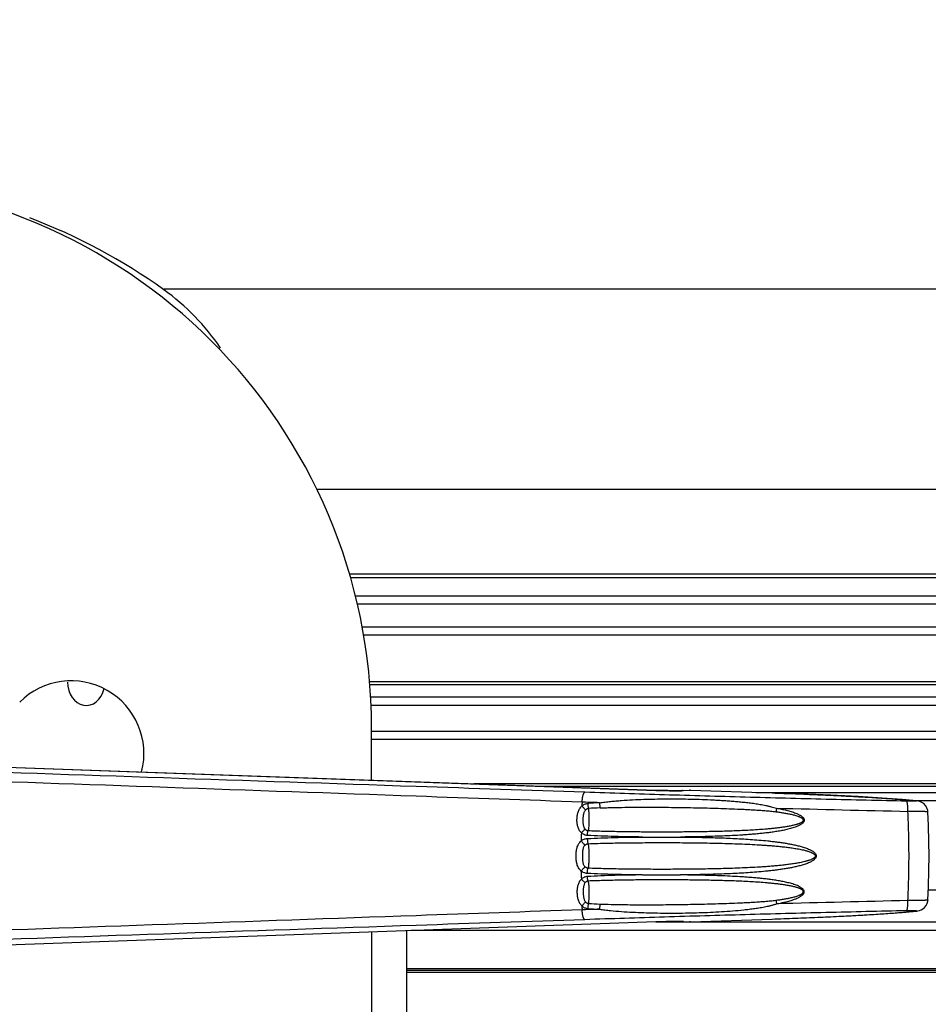
# Model space of a CAD drawing. Units: inches. Extents: x -434 to 9060, y -3512 to 1164.
# Drawn here: x 2556 to 2634, y 239 to 324 of the extents above; entities that cross this region are included whole.
import ezdxf

# ---------------------------------------------------------------- set-up
doc = ezdxf.new("R2010")
doc.units = ezdxf.units.IN
doc.header["$LTSCALE"] = 0.6431102362
doc.header["$MEASUREMENT"] = 0
doc.header["$PDMODE"] = 3
doc.header["$PDSIZE"] = 0.3125
doc.layers.get('0').update_dxf_attribs({"linetype": 'CONTINUOUS'})
doc.layers.get('Defpoints').update_dxf_attribs({"linetype": 'CONTINUOUS'})
doc.layers.add('02___PRT_ALL_AXES', color=7, linetype='CONTINUOUS')
doc.styles.get("Standard").update_dxf_attribs({"font": 'txt', "width": 0.8})
doc.dimstyles.get("Standard").update_dxf_attribs({"dimtxt": 0.1, "dimasz": 0.08, "dimexe": 0.18, "dimexo": 0.0625, "dimgap": 0.09, "dimtad": 1, "dimdsep": 46, "dimtxsty": 'Standard', "dimblk": 'CLOSED', "dimblk1": 'CLOSED', "dimblk2": 'CLOSED', "dimcen": 0.09, "dimadec": 0, "dimazin": 0, "dimtol": 1, "dimtp": 0.01, "dimtm": 0.01, "dimtfac": 1, "dimtofl": 0, "dimtmove": 0, "dimatfit": 3, "dimldrblk": 'CLOSED', "dimfxl": 1, "dimtolj": 1, "dimarcsym": 0})

# ---------------------------------------------------------------- blocks, each defined once
blk = doc.blocks.new('_CLOSED')
at = {"color": 0, "linetype": 'ByBlock'}
for p, q in [((0, 0), (-1, 0.1875)), ((-1, 0.1875), (-1, -0.1875)), ((-1, -0.1875), (0, 0)), ((-1, 0), (0, 0))]:
    blk.add_line(p, q, dxfattribs=at)
blk = doc.blocks.new('*D9')
at = {"color": 0, "lineweight": -2, "transparency": 16777216}
for p, q in [((1918.1518958028, 251.1093745669027), (1918.1518958028, 594.317722403582)), ((2985.9142877966, 351.6048175052779), (2985.9142877966, 594.317722403582)), ((1933.1518958028, 594.107249962682), (2419.5430917997, 594.107249962682)), ((2970.9142877966, 594.107249962682), (2484.5230917997, 594.107249962682))]:
    blk.add_line(p, q, dxfattribs=at)
at = {"layer": 'Defpoints', "color": 0, "transparency": 16777216}
for p in [(2985.9142877966, 594.107249962682), (2985.9142877966, 351.5317367965779), (1918.1518958028, 251.0362938582027)]:
    blk.add_point(p, dxfattribs=at)
at = {"color": 0, "lineweight": -2, "transparency": 16777216, "xscale": 15, "yscale": 15, "zscale": 15, "rotation": 180}
blk.add_blockref('_CLOSED', (1918.1518958028, 594.107249962682), dxfattribs=at)
at = {"color": 0, "lineweight": -2, "transparency": 16777216, "xscale": 15, "yscale": 15, "zscale": 15}
blk.add_blockref('_CLOSED', (2985.9142877966, 594.107249962682), dxfattribs=at)
at = {"color": 0, "transparency": 16777216, "insert": (2452.0330917997, 594.107249962682), "char_height": 18, "attachment_point": 5}
blk.add_mtext('\\A1;1067.8', dxfattribs=at)

msp = doc.modelspace()

# ---------------------------------------------------------------- linework, layer by layer
at = {"color": 7, "linetype": 'Continuous'}
for p, q in [((2900.4142877966, 300.6904790814), (2568.0809544633, 300.6904790814)), ((2900.4142877966, 283.5083009222), (2581.2197173643, 283.5083009222)), ((2900.4142877966, 276.2242033095), (2584.024239179, 276.2242033095)), ((2584.1000962807, 275.9594218132), (2900.4142877966, 275.9594218132)), ((2584.5253618441, 274.3707829818), (2900.4142877966, 274.3707829818)), ((2584.6921035803, 273.6825075976), (2900.4142877966, 273.6825075976)), ((2900.4142877966, 271.6875638446), (2585.1107899931, 271.6875638446)), ((2900.4142877966, 270.9962174857), (2585.2335097905, 270.9962174857)), ((2851.2721691572, 266.9886731727), (2585.7471213863, 266.9886731727)), ((2585.7650160828, 266.7621907144), (2850.8761148246, 266.7621907144)), ((2585.8372095169, 265.6926321746), (2847.7766204413, 265.6926321746)), ((2585.8734362116, 264.9921435201), (2847.7766204413, 264.9921435201)), ((2847.2469006749, 262.7260857876), (2585.9142877966, 262.7260857876)), ((2846.7996825685, 262.0226841717), (2585.9142877966, 262.0226841717)), ((2549.0981290853, 259.8640970873), (2610.3318154321, 257.6723000787)), ((2549.1033893249, 259.8632531701), (2610.3222053592, 257.6719884291)), ((2845.2285089459, 258.230801468), (2594.728591792, 258.230801468)), ((2600.1398299187, 258.0371117484), (2845.1730597222, 258.0371117484)), ((2610.3318054851, 257.672300434), (2610.3222053674, 257.6719884288)), ((2612.5624599879, 257.6469858225), (2612.4206191699, 257.6426922619)), ((2612.6183953654, 257.6497202378), (2612.5624599879, 257.6469858225)), ((2612.6172567749, 257.6496720797), (2613.2234024056, 257.6852200961)), ((2612.6183942763, 257.6497380414), (2612.7019742578, 257.6504363434)), ((2612.7019742578, 257.6504363434), (2613.3047322774, 257.6857923993)), ((2613.312173765, 257.6861787609), (2613.2234024056, 257.6852200961)), ((2613.2234024056, 257.6852200961), (2613.3047322774, 257.6857923993)), ((2613.312173765, 257.6861787609), (2613.3047322774, 257.6857923993)), ((2613.3047322774, 257.6857923993), (2620.2991586269, 257.4490120812)), ((2613.312173765, 257.6861787609), (2620.3068309585, 257.4493912094)), ((2618.9114529841, 257.4966285415), (2845.0014963116, 257.4966285415)), ((2620.3068272163, 257.4493913359), (2620.2991586269, 257.4490120812)), ((2632.7169004619, 256.7626669951), (2631.4683938875, 256.8800405299)), ((2632.442437696, 256.7884695544), (2845.0014963116, 256.7884695544)), ((2632.7158079219, 256.7627848873), (2632.6344252791, 256.7676365696)), ((2633.6878377771, 255.805568311), (2633.6878376011, 255.8055715801)), ((2633.6878370323, 249.1246896741), (2844.915049535, 249.1246896741)), ((2631.4683931888, 247.192547134), (2632.7169007781, 247.3099207213)), ((2632.6344242336, 247.3049511263), (2632.7161495865, 247.3098407575)), ((2632.7161495865, 247.3098407575), (2632.731621491, 247.3115695563)), ((2632.731621491, 247.3115695563), (2632.8302468675, 247.3254166821)), ((2549.0971187936, 244.2084544669), (2610.3318154237, 246.4002876375)), ((2549.1033893249, 244.2093345464), (2610.3222053592, 246.4005992874)), ((2610.3222053592, 246.4005992874), (2610.3318143142, 246.4002875978)), ((2845.622417022, 246.3621557117), (2610.3318154237, 246.3621557117)), ((2612.5812478331, 246.4247827911), (2612.6181856883, 246.4228959806)), ((2612.6172567749, 246.4229156367), (2613.2234254296, 246.3873663619)), ((2612.7019742578, 246.4221513731), (2612.6181835888, 246.4228617776)), ((2612.7019742578, 246.4221513731), (2613.3047322774, 246.3867953171)), ((2613.3047322774, 246.3867953171), (2613.2234254296, 246.3873663619)), ((2613.2234254296, 246.3873663619), (2613.3121767676, 246.3864090422)), ((2613.3047322774, 246.3867953171), (2620.2991586269, 246.6235756353)), ((2613.3047322774, 246.3867953171), (2613.3121767676, 246.3864090422)), ((2613.3121767676, 246.3864090422), (2620.3068309585, 246.6231965071)), ((2620.2991586269, 246.6235756353), (2620.3068258972, 246.6231963361)), ((2845.9684954431, 245.6483776676), (2589.3252080256, 245.6483776676)), ((2847.9344945306, 242.3600354902), (2588.9142877966, 242.3600354902)), ((2588.9142877966, 242.2257718389), (2848.0457994589, 242.2257718389)), ((2588.9142877966, 242.0505064326), (2848.1910949523, 242.0505064326))]:
    msp.add_line(p, q, dxfattribs=at)
at = {"color": 3, "linetype": 'Continuous'}
for p, q in [((2585.9142877966, 258.5463004406), (2585.9142877966, 263.0362938582)), ((2585.9142877966, 245.5262872759), (2585.9142877966, 127.0362938582)), ((2588.9142877966, 245.6336691994), (2588.9142877966, 130.0362938582))]:
    msp.add_line(p, q, dxfattribs=at)
at = {"color": 7, "linetype": 'Continuous'}
for points in [[(2612.4206191699, 257.6426922619), (2612.2250303248, 257.6398539511), (2611.9810716698, 257.6391321633), (2611.6932586771, 257.6407771736), (2611.369201049, 257.6450768355), (2611.0188047535, 257.6520941294), (2610.6538933891, 257.6617547686), (2610.3318044875, 257.6722729387)], [(2631.4683938875, 256.8800405299), (2629.7439174044, 257.0069679849), (2627.6851173981, 257.1307977384), (2625.3446339617, 257.2489676321), (2622.7789353769, 257.3588984416), (2620.3068272043, 257.4493910058)], [(2633.6878396271, 255.8055459601), (2633.6693764963, 255.9509856912), (2633.5944361804, 256.1778099632), (2633.4737245282, 256.3731666946), (2633.3214779219, 256.5280760316), (2633.1544686799, 256.6389469238), (2632.9890419784, 256.7086440062), (2632.8475687864, 256.7440792833), (2632.73741341, 256.7603462835), (2632.7158079219, 256.7627848873)], [(2633.7854524593, 252.0363013065), (2633.7759975829, 253.2224857141), (2633.7381679789, 254.6759495481), (2633.6878394158, 255.8055374169)], [(2633.6878370323, 248.2670349568), (2633.7373556454, 249.3743086669), (2633.7756406024, 250.8277270026), (2633.7854514103, 252.0363013065)], [(2632.8302468675, 247.3254166821), (2632.9508218192, 247.3524104435), (2633.0987519442, 247.406304649), (2633.2520426046, 247.4925322599), (2633.3988883553, 247.6148802216), (2633.5250260556, 247.7705950703), (2633.6200287011, 247.9542537238), (2633.6761636766, 248.1587415861), (2633.6878412773, 248.2670347722)], [(2620.3068258771, 246.623196892), (2622.7797806478, 246.7137224909), (2625.345579438, 246.8236640506), (2627.6857550131, 246.9418249769), (2629.7441617548, 247.0656358352), (2631.4683931888, 247.192547134)], [(2610.3318145016, 246.4002824185), (2610.7567224047, 246.4137866502), (2611.1704898306, 246.4238391297), (2611.557376241, 246.4302874627), (2611.8998209212, 246.4332249181), (2612.1850977442, 246.4330326861), (2612.4066597747, 246.4301928376)], [(2612.4066597747, 246.4301928376), (2612.5606134149, 246.425676366), (2612.5812478331, 246.4247827911)]]:
    msp.add_lwpolyline(points, dxfattribs=at)
at = {"color": 3, "linetype": 'Continuous'}
for centre, radius, start, end in [((2538.9142877966, 263.0362938582), 47, 0, 180), ((2560.1274912322, 260.8230904226), 6.25, 345.4466857351, 134.9999999999)]:
    msp.add_arc(centre, radius, start, end, dxfattribs=at)
at = {"color": 7, "linetype": 'Continuous'}
for centre, radius, start, end in [((2538.9142877966, 260.0362938582), 50, 54.31466528730001, 69.31365440569998), ((2556.4142877966, 284.4032797203), 20, 34.1677273413, 54.31466528730001), ((2739.4059620661, 252.1319144177), 135.4905178697, 178.0849111321, 178.225236113), ((2608.6410611819, 199.4242846769), 57.2707034941, 93.1543886595, 94.168766912), ((2608.7003762623, 174.9922671833), 81.2309238925, 92.22752085139999, 92.93923123010002), ((2636.0668923871, 253.2923011072), 15.6413500046, 169.4936579968, 170.6404528027), ((2680.2318411039, 2456.1903904441), 2200.851607623, 268.4496728159, 268.7433818601), ((2743.2116593532, 252.0414380414), 139.2973490082, 179.1826673484, 179.4715458686), ((2743.2970209386, 252.0321522251), 139.3827162096, 180.5285425957, 180.8172441873), ((2739.5144094274, 251.9441665155), 135.5990213954, 181.7748200296, 181.9150327253), ((2608.7023297476, 329.1236448246), 81.2742913589, 267.0609595441999, 267.7722903760998), ((2636.1756504874, 250.7993340035), 15.7517580311, 189.3635721785, 190.5023285703), ((2680.2345763134, -1952.2170903716), 2200.9509329207, 91.2566326574, 91.55032843470003), ((2608.6447227191, 304.7055374777), 57.3280526803, 265.8317415825, 266.8451055255)]:
    msp.add_arc(centre, radius, start, end, dxfattribs=at)
for points, start_tangent, end_tangent in [([(2604.2290930533, 257.5047202951), (2589.7557620331, 257.9975870095), (2546.3475520882, 259.4776923459)], (-0.9994210531325226, 0.03402291221338372), (-0.9994180514941224, 0.0341109710751751)), ([(2603.991122445, 256.6597884198), (2589.7541787352, 257.1613413357), (2547.0551511228, 258.6675055474)], (-0.9993804265062899, 0.0351960667703945), (-0.999377245814351, 0.03528626572085122)), ([(2603.991122445, 256.6597884198), (2604.0056522325, 256.8276270154), (2604.0261245233, 256.986354671), (2604.0519070641, 257.1304236824), (2604.0821929821, 257.2556482169), (2604.0987553942, 257.3100140147), (2604.1161035621, 257.3583579967), (2604.1341100294, 257.4003308075), (2604.1526473396, 257.4355830915), (2604.1715808046, 257.4638017503), (2604.1907468095, 257.484818713), (2604.2099745079, 257.4985021659), (2604.2290930533, 257.5047202951)], (0.06652045069764588, 0.9977850618439736), (0.9918504893685666, 0.1274072475934347)), ([(2631.8569411487, 256.7394077269), (2624.9364789848, 256.8988141761), (2617.9884558159, 257.0804798663), (2611.0677495733, 257.2829791252), (2604.2290930533, 257.5047202951)], (-0.9997697460724146, 0.02145821144223491), (-0.9994210639806236, 0.03402259354955742)), ([(2610.3222053592, 257.6719884291), (2610.9187476916, 257.6539017346), (2611.5093707402, 257.6422767891), (2612.0408841942, 257.6381528273), (2612.269047719, 257.6390472574), (2612.4651266785, 257.6419088759)], (0.9993650417608667, -0.03563023023081766), (0.9997689582005377, 0.02149488819723796)), ([(2612.4651266785, 257.6419088759), (2612.5964224266, 257.6456026479), (2612.7019742578, 257.6504363434)], (0.9997689582040076, 0.02149488803584644), (0.9983040520854517, 0.05821528656433381)), ([(2620.2991586269, 257.4490120812), (2622.3032558935, 257.3767201809), (2624.2258876472, 257.2983585348), (2626.0386281663, 257.2150798173), (2627.7163912942, 257.1280470692), (2629.2350975444, 257.0385048325), (2630.5731523145, 256.9477357278), (2631.1684771437, 256.9022860169), (2631.71179039, 256.8570009276), (2632.2010799039, 256.8120553255), (2632.6344252791, 256.7676365703)], (0.9994274153296833, -0.03383550631258322), (0.9941180463669942, -0.1083019385212982)), ([(2603.928483219, 254.0284676491), (2603.7406322041, 254.2740351162), (2603.6243083362, 254.5625078636), (2603.5893931854, 254.7146781684), (2603.5673100565, 254.8694342708), (2603.5560698059, 255.0255366506), (2603.554412007, 255.1820681917), (2603.5620800219, 255.3385475962), (2603.5793903205, 255.4944036642), (2603.6079125979, 255.6487598749), (2603.6494882439, 255.8003747552), (2603.7061615137, 255.9471666714), (2603.7796951409, 256.0864882576), (2603.8712173903, 256.2148929924), (2603.9804392167, 256.3281262276)], (-0.7250818048503666, 0.6886627449448206), (0.7490126578091844, 0.66255568704949)), ([(2603.9804392167, 256.3281262276), (2604.0910513759, 256.4117168297), (2604.2127303021, 256.4771016463), (2604.3427882717, 256.5216783377), (2604.4777943095, 256.5434643598)], (0.7511928344485813, 0.6600828171321433), (0.9973454603619707, 0.07281505816360231)), ([(2603.9804394392, 256.3281260776), (2604.0607177531, 256.2342092713), (2604.1426663814, 256.1415957658), (2604.221117463, 256.0561462647), (2604.2911669242, 255.9831811471)], (0.6429923433813046, -0.7658726045191971), (0.7027948228117477, -0.7113926040021813)), ([(2605.4896456196, 256.6082164992), (2605.1144315851, 256.6210280107), (2603.991122445, 256.6597884198)], (-0.9994206349421487, 0.03403519431165645), (-0.9993957430321352, 0.03475843508051901)), ([(2604.4777934695, 256.5434649727), (2604.4850652214, 256.4272965342), (2604.4975336042, 256.3132655405), (2604.5145380965, 256.2076919723), (2604.535117986, 256.116336099)], (0.0391546068079015, -0.9992331643644135), (0.2577989537945284, -0.966198581774185)), ([(2605.4896510798, 256.6082137295), (2605.4955092925, 256.4852543772), (2605.5068773903, 256.3650235814), (2605.5230865991, 256.2549749787), (2605.5327075853, 256.2058495732), (2605.5431106083, 256.1618101923)], (0.02419689549009295, -0.9997072122619911), (0.2520849508781653, -0.9677051087706176)), ([(2605.4896514269, 256.6082134474), (2605.9590370777, 256.6690437289), (2606.430494263, 256.7206263616), (2606.9034541464, 256.7646210683), (2607.3775468228, 256.802182128), (2608.3281773071, 256.8611255091), (2609.2810302679, 256.901973745), (2610.2352744443, 256.927462226), (2611.1903345789, 256.9393313941), (2612.1457790223, 256.9386706167), (2613.1012625761, 256.9260452104), (2614.0564976936, 256.9015083929), (2615.01121007, 256.8643888247), (2615.4882902134, 256.8407301246), (2615.9651518236, 256.8134401703), (2616.4417310918, 256.7820475633), (2616.9179295522, 256.7458160669), (2617.3936665333, 256.7041457497), (2617.8689111015, 256.6568176237), (2618.1063401913, 256.6309733231), (2618.3436094997, 256.6034656814), (2618.8174608455, 256.5420538454), (2619.0539369596, 256.5074362361), (2619.2899511798, 256.4694582248), (2619.5251871003, 256.426966212), (2619.7593092017, 256.3787487811), (2619.8758477203, 256.3521144661), (2619.9920007366, 256.3236709713), (2620.107863536, 256.293825765), (2620.2235774811, 256.2631739797), (2620.455124672, 256.2018328831), (2620.687774036, 256.1444121029)], (0.9901451068798435, 0.1400452331280989), (0.9744186668719814, -0.224740431723868)), ([(2605.5431105777, 256.1618099307), (2606.0112526503, 256.1782000953), (2606.4800276697, 256.191229397), (2607.4190248433, 256.2095354992), (2608.3595014423, 256.2198221678), (2609.3011144032, 256.223757392), (2611.1868618026, 256.2162173566), (2613.074936517, 256.1912333447), (2614.0195649468, 256.1726079162), (2614.9644820712, 256.1496811128), (2615.9096249179, 256.1219657264), (2616.854934101, 256.0885312204), (2617.8003328132, 256.0477436548), (2618.2730157222, 256.0239279776), (2618.7456570175, 255.997204123), (2619.218226692, 255.96684813), (2619.6905826912, 255.931109127), (2619.9266079875, 255.9104192236), (2620.1624956004, 255.8876010784), (2620.6337720727, 255.8360439096)], (0.9992302196383508, 0.03922968469785584), (0.9931886359287211, -0.1165175242701562)), ([(2632.3317671228, 256.7339570753), (2632.1076229475, 256.7352321573), (2631.8569411487, 256.7394077269)], (-0.9999994129024633, -0.001083602661849525), (-0.9997699341342767, 0.02144944757199633)), ([(2631.9663602213, 255.8680860254), (2631.9649305881, 256.0390342611), (2631.9593880612, 256.201371596), (2631.949877994, 256.3492938656), (2631.936720212, 256.4783940092), (2631.9288902516, 256.5346403499), (2631.920304139, 256.5847952331), (2631.9110267898, 256.628487179), (2631.9011231194, 256.6653447075), (2631.8906642562, 256.6950339432), (2631.879746179, 256.7173714278), (2631.87414687, 256.7257376839), (2631.8684710793, 256.732211307), (2631.8569411487, 256.7394077269)], (0.003814727660133748, 0.9999927238999687), (-0.961411685390154, 0.2751137422871919)), ([(2632.643430525, 256.7403240513), (2632.5868653079, 256.7376644214), (2632.5152514817, 256.7356931595), (2632.3317671228, 256.7339570753)], (-0.9981216301572805, -0.06126345902879532), (-0.9999994129024686, -0.001083602656897138)), ([(2632.6344252791, 256.7676365703), (2632.6685249589, 256.763489739), (2632.6822070099, 256.7614626583), (2632.6935856691, 256.7594740067), (2632.7026172871, 256.7575294386), (2632.709260277, 256.7556345252), (2632.7134964144, 256.7537938954), (2632.7147108239, 256.7528951976), (2632.7153222595, 256.7520115818), (2632.7153303206, 256.7511435508), (2632.7147346064, 256.7502916075), (2632.7135347162, 256.7494562548), (2632.7117302493, 256.7486379955), (2632.7093208048, 256.7478373327), (2632.7063061321, 256.7470547666), (2632.7026878266, 256.7462907661), (2632.6984687255, 256.745545779), (2632.6882395783, 256.7441146347), (2632.6756415737, 256.7427649126), (2632.6606975949, 256.7415001918), (2632.643430525, 256.7403240513)], (0.9941105225176234, -0.1083709786785083), (-0.9981216301728834, -0.06126345877459145)), ([(2604.2587797219, 254.3256165747), (2604.1580237436, 254.5073435324), (2604.1289092801, 254.6082041075), (2604.1098553567, 254.712377573), (2604.0979649543, 254.8185435809), (2604.0914358915, 254.9262033397), (2604.0887010789, 255.0350045051), (2604.08896322, 255.1446110875), (2604.0921084012, 255.2547016162), (2604.0982686267, 255.3649359933), (2604.108480411, 255.4748962352), (2604.124107877, 255.5840922346), (2604.1473418983, 255.6915901998), (2604.1808799814, 255.7960127843), (2604.2279361252, 255.8946823872), (2604.2911668239, 255.9831812811)], (-0.645977922475955, 0.7633560923144906), (0.6621556332760757, 0.7493663438671095)), ([(2604.2911668239, 255.9831812811), (2604.342374988, 256.0328282534), (2604.4009738867, 256.0730761688), (2604.4658784025, 256.101597881), (2604.5351172327, 256.116330282)], (0.662221867649213, 0.7493078125891844), (0.9946799957352722, 0.1030131354929009)), ([(2604.5351172327, 256.116330282), (2604.5468744497, 256.0130438674), (2604.5571353526, 255.8999198557), (2604.5725693591, 255.6506527154), (2604.5805594983, 255.3814193105), (2604.5807449495, 255.1050712337), (2604.5731528413, 254.8351165277), (2604.5581188841, 254.5848095749), (2604.5363405831, 254.3661320022), (2604.5232722593, 254.2721852749), (2604.5090044181, 254.1902921927)], (0.1262952963232931, -0.9919926905610805), (-0.1926083332620515, -0.9812757155652099)), ([(2620.6337720727, 255.8360439096), (2620.9632932224, 255.7907833575), (2621.2919991979, 255.7398193173), (2621.4559392984, 255.7117636918), (2621.6195197956, 255.681674605), (2621.7826494199, 255.6492321385), (2621.9452000128, 255.6140164404), (2622.1069834536, 255.5754568027), (2622.2677079377, 255.5327428919), (2622.4268854802, 255.4846545921), (2622.5836070293, 255.4291972069), (2622.6605080402, 255.3976734816), (2622.7358811186, 255.3627015696), (2622.8089067927, 255.3231297161), (2622.877942183, 255.2770581467), (2622.9099251362, 255.2506295235), (2622.9391062029, 255.2211744633), (2622.9638829515, 255.187981749), (2622.9815442125, 255.1505852186), (2622.9884159199, 255.1098462511), (2622.9822656875, 255.068950549), (2622.9648999104, 255.0313030863), (2622.9400447597, 254.9980210999), (2622.9105835555, 254.9686751839), (2622.8782292143, 254.9425144925), (2622.8083727808, 254.8972956758), (2622.7345329394, 254.8588302223), (2622.658391679, 254.8251076182), (2622.5807723958, 254.7949201203), (2622.5021325835, 254.7674888124), (2622.4227499971, 254.7422815041), (2622.3428047967, 254.7189174397), (2622.1816838728, 254.6766528995), (2622.0193993171, 254.6391115006), (2621.8563046386, 254.6052857997), (2621.6926180638, 254.5744867121), (2621.528483286, 254.5462184619), (2621.3639997274, 254.5201100846), (2621.0342541451, 254.4732866696), (2620.7037660713, 254.4323460033), (2620.372766518, 254.396164838), (2620.0414052654, 254.3639400213), (2619.7097847125, 254.3350722052), (2619.0460390791, 254.2856508808), (2618.3819202831, 254.2451925591), (2617.7176629648, 254.2118596913), (2617.053420325, 254.1843297517), (2616.3892993207, 254.1616104457), (2615.0617200341, 254.1277083117), (2613.7353780574, 254.1057829471), (2612.4105916616, 254.0931249651), (2611.0876202437, 254.0881893555), (2609.7667019016, 254.0903729037), (2608.448077489, 254.0999411119), (2607.1320152416, 254.1180640806), (2605.8188383528, 254.1469608929), (2604.5090044181, 254.1902921927)], (0.9916929836051918, -0.128627470892625), (-0.9992021650776238, 0.03993786804761891)), ([(2620.6877740875, 256.1444130018), (2621.1069185273, 256.061972452), (2621.3155091467, 256.0159855948), (2621.5232285431, 255.9662009324), (2621.729835128, 255.9119827706), (2621.9349799393, 255.8524838549), (2622.1381339801, 255.7865328829), (2622.3384380485, 255.7124257429), (2622.5343715374, 255.6275263957), (2622.6298535753, 255.5797551325), (2622.7228762981, 255.5273944247), (2622.8123781008, 255.4692756522), (2622.8965199044, 255.4037263423), (2622.9718625026, 255.3283815503), (2623.0043050249, 255.2861289674), (2623.0315627705, 255.2404097261), (2623.0518226684, 255.1912476303), (2623.0630508036, 255.1393259123), (2623.0636951651, 255.0862346385), (2623.0535801503, 255.0341063187), (2623.0340349123, 254.9847041387), (2623.0070867393, 254.9388760445), (2622.9381840088, 254.8579304224), (2622.8571094924, 254.7889122489), (2622.7690444939, 254.7289004085), (2622.6766247548, 254.6757246999), (2622.5812903921, 254.627882249), (2622.3849697178, 254.5442813974), (2622.183872391, 254.4726507543), (2621.9797771856, 254.4098654889), (2621.7736469757, 254.3539602166), (2621.5660586709, 254.3036067252), (2621.3573826901, 254.2578604606), (2621.1478705451, 254.2160206848), (2620.9377005246, 254.17754999), (2620.5158777839, 254.1091052958), (2620.0926297898, 254.0500090139), (2619.6683962748, 253.998524542), (2619.2434669916, 253.9533870316), (2618.8180430166, 253.9136375657), (2618.3922697216, 253.8785262848), (2617.9662559358, 253.8474517759), (2617.5400855313, 253.8199220156), (2616.6875273207, 253.7739259409), (2615.8349927515, 253.7379653177), (2614.9827618665, 253.7101603294), (2614.1310468048, 253.6891112123), (2613.2800188283, 253.6737790353), (2612.4298243143, 253.6634130372)], (0.9836906976485091, -0.1798683167202866), (-0.9999548303127072, -0.009504595429858138)), ([(2632.0612530251, 252.0363017615), (2632.054892761, 252.9968599331), (2632.0473217151, 253.4768311331), (2632.0370678181, 253.9563964913), (2632.0239929389, 254.4354326341), (2632.0079056475, 254.913820367), (2631.9663604268, 255.8680862914)], (8.56258659138878e-06, 0.9999999999633411), (-0.05013949014354523, 0.9987422247648015)), ([(2633.6878393983, 255.8055713603), (2633.6856471324, 255.8093966681), (2633.6830652698, 255.8112806271), (2633.6794930109, 255.813144491), (2633.6749304231, 255.8149875359), (2633.6693777074, 255.816809041), (2633.6553153775, 255.8203848474), (2633.637345038, 255.8238670245), (2633.615508386, 255.8272507499), (2633.5898471185, 255.830531201), (2633.5604029325, 255.8337035554), (2633.4903527344, 255.8397050822), (2633.4059207512, 255.8452212908), (2633.3077939851, 255.8502205968), (2633.1966861791, 255.8546721518), (2633.0735164063, 255.8585508615), (2632.9393040958, 255.8618344437), (2632.7950847858, 255.8645013031), (2632.641992891, 255.8665341236), (2632.3139480286, 255.868637486), (2631.9663604509, 255.8680867447)], (-0.05459255095594576, 0.9985087147241742), (-0.9999859120993077, -0.005308069603526796)), ([(2603.9284818192, 254.028468083), (2604.0144647773, 254.1194201316), (2604.1018380134, 254.2026752619), (2604.1850273959, 254.2728641635), (2604.2234323834, 254.3016797513), (2604.2587779347, 254.3256139287)], (0.6681942412062081, 0.7439868654881348), (0.8442068381357543, 0.5360175505007578)), ([(2604.4403765383, 253.8013084361), (2604.2992296772, 253.8226573747), (2604.2306758814, 253.8429281704), (2604.1643265663, 253.8693022013), (2604.0398200919, 253.938961501), (2603.928483219, 254.0284676491)], (-0.9983656907926695, 0.05714846846658309), (-0.7268861013755037, 0.6867580328085875)), ([(2604.5090044181, 254.1902921927), (2604.4364859846, 254.2043362385), (2604.3692792658, 254.2332011224), (2604.3097248433, 254.2745330588), (2604.2587797219, 254.3256165747)], (-0.9967505095258634, 0.0805507402817098), (-0.6452513989798517, 0.7639703083985294)), ([(2604.4384949021, 253.5349405961), (2605.6149529987, 253.586709464), (2606.7952845143, 253.6233907775), (2607.9789821973, 253.6482544593), (2609.1656914989, 253.6634116929)], (0.9986663192538204, 0.05162928227301333), (0.999958607479341, 0.00909853438620602)), ([(2609.1656914989, 253.6634116929), (2607.9789650336, 253.6793667201), (2606.7954873194, 253.7057237289), (2605.6157370667, 253.7450513862), (2604.4403765383, 253.8013084361)], (-0.9999544722999993, 0.00954218671112865), (-0.9983937350247678, 0.05665641943587723)), ([(2604.4403789143, 253.8013077641), (2604.4508244826, 253.9158680794), (2604.466344067, 254.0227048621), (2604.4861076176, 254.1158637266), (2604.4972530724, 254.1557340198), (2604.5090041424, 254.1902954836)], (0.06592890496550573, 0.9978243229597329), (0.3538492979627343, 0.9353024507245131)), ([(2609.166153521, 253.66340628), (2610.7961665161, 253.6632362662), (2612.4305188567, 253.6634208833)], (0.999999956191849, -0.0002960005069738526), (0.9999999432912613, 0.0003367751095457884)), ([(2612.4298243143, 253.6634130372), (2613.9276237124, 253.642950886), (2614.6773871591, 253.6269662259), (2615.4275977255, 253.6064707686), (2616.1781403002, 253.5807742304), (2616.9288789633, 253.5490052562), (2617.6796451633, 253.5100668732), (2618.4302206332, 253.4625663102), (2619.1803081839, 253.404700917), (2619.9294794936, 253.3340685855), (2620.3035282219, 253.2929697847), (2620.677071671, 253.2473195961), (2621.0499544993, 253.196441477), (2621.4219642199, 253.1394773035), (2621.7927989539, 253.0753056243), (2622.1620098463, 253.0024069095), (2622.5288853499, 252.9186161963), (2622.7110974274, 252.8716753752), (2622.8922017135, 252.8206477257), (2623.0718645547, 252.7647787918), (2623.2495869911, 252.7030407651), (2623.4245803912, 252.6339765559), (2623.5954973762, 252.5554063812), (2623.6787105795, 252.5115458403), (2623.7597826371, 252.4638493649), (2623.8379149999, 252.4114847032), (2623.9118283876, 252.3533317589), (2623.9793654639, 252.2879113439), (2624.0367341198, 252.2134772455), (2624.0774330502, 252.1288859539), (2624.0887451206, 252.0832425688), (2624.092653781, 252.0363754445), (2624.0887658503, 251.9894957073), (2624.0774677504, 251.9438206416), (2624.0367726434, 251.8591649748), (2623.9793872096, 251.7846943946), (2623.9118376994, 251.7192572037), (2623.8379130253, 251.6610956656), (2623.7597717469, 251.608726549), (2623.6786925199, 251.5610282686), (2623.5954736066, 251.5171670034), (2623.4245489318, 251.4385958714), (2623.2495502158, 251.3695323366), (2623.0718248639, 251.3077949951), (2622.8921601811, 251.2519268867), (2622.7110544731, 251.2009003718), (2622.5288414406, 251.1539604467), (2622.1619648084, 251.0701709693), (2621.7927531587, 250.9972733924), (2621.4219179166, 250.9331027206), (2621.0499078623, 250.8761393999), (2620.6770248175, 250.8252619881), (2620.3034812234, 250.779612419), (2619.9294324099, 250.7385142067), (2619.1802611465, 250.6678829847), (2618.4301738142, 250.6100183666), (2617.6795984314, 250.5625183876), (2616.9288321703, 250.5235804792), (2616.178093365, 250.4918118973), (2615.4275506404, 250.4661156572), (2614.6773400205, 250.4456208379), (2613.9275764265, 250.4296352621), (2612.4297774495, 250.4091748568)], (0.9999590478434857, -0.009050007511003415), (-0.9999588089009029, -0.009076370501875434)), ([(2603.9202352189, 250.7463915912), (2603.7968544413, 250.8706126234), (2603.6953142784, 251.0142200471), (2603.6163598857, 251.1714223355), (2603.558524683, 251.3377560867), (2603.5191755677, 251.5095321195), (2603.4949321659, 251.6841030073), (2603.4822304121, 251.8598780273), (2603.4792929417, 251.9479594381), (2603.4782876552, 252.0360758761), (2603.4821918233, 252.2122742048), (2603.4948055982, 252.3881034303), (2603.5190692593, 252.5627169876), (2603.5366575992, 252.6491761393), (2603.5584498051, 252.7346407656), (2603.6163232939, 252.9010751882), (2603.6953677913, 253.058415648), (2603.7432897627, 253.1322256605), (2603.7969217949, 253.2019607924), (2603.9202352189, 253.3261961252)], (-0.765405482989747, 0.6435483249991661), (0.7643024430701955, 0.6448579498749554)), ([(2603.9202352189, 253.3261961252), (2604.0361985884, 253.4093514089), (2604.1632150739, 253.473279607), (2604.2984534778, 253.5156968573), (2604.4384949021, 253.5349405961)], (0.7665167402499619, 0.6422243275651995), (0.9986682882342921, 0.0515911821456827)), ([(2603.9202352961, 253.3261961097), (2604.0080826235, 253.219301662), (2604.0974987784, 253.1188290336), (2604.1815062047, 253.0326817763), (2604.2194755331, 252.9970508617), (2604.2536297962, 252.9674326576)], (0.6196225382055542, -0.7848999363917075), (0.7715922285354441, -0.6361174678184109)), ([(2604.2536297555, 251.1051549982), (2604.1802774534, 251.2000710741), (2604.1281627652, 251.3085080756), (2604.0940112481, 251.424186835), (2604.0731552758, 251.5436757451), (2604.061305376, 251.6652051236), (2604.0576880959, 251.7265043152), (2604.0551156238, 251.7880817457), (2604.0522841504, 251.9118688475), (2604.0514554813, 252.0361604019), (2604.052284123, 252.160464919), (2604.0550702905, 252.2842599513), (2604.0612849472, 252.4071598927), (2604.0663313723, 252.4681758789), (2604.0731143836, 252.5288084036), (2604.0939793173, 252.6483043795), (2604.1281750176, 252.764110552), (2604.1802931362, 252.8725342474), (2604.2536297555, 252.9674327182)], (-0.7035534251506943, 0.7106423699433676), (0.7026894152146208, 0.711496722230914)), ([(2604.2536297555, 252.9674327182), (2604.3079420973, 253.0142743356), (2604.3693900679, 253.0513081145), (2604.4366277359, 253.07668558), (2604.5076912456, 253.0889147813)], (0.7027440738241887, 0.7114427360687458), (0.9973215068579511, 0.07314240875569866)), ([(2604.4384940762, 253.5349407947), (2604.447089268, 253.4043481902), (2604.4622428835, 253.2808920943), (2604.4829373327, 253.1732868985), (2604.494928244, 253.1277461521), (2604.5076918299, 253.0889218896)], (0.03861590755197241, -0.9992541276792094), (0.3482887140822765, -0.9373873114369077)), ([(2604.5076912456, 253.0889147813), (2606.2035967875, 253.1379089506), (2607.9043007619, 253.1669449166), (2609.6091827426, 253.1813669254), (2611.3177472618, 253.1838330358), (2612.1732646393, 253.1808056684), (2613.0295261691, 253.1747977459), (2613.886468745, 253.1655336045), (2614.7440235631, 253.1525912501), (2615.6021130091, 253.1353850431), (2616.4606457688, 253.1131355367), (2617.3195089912, 253.0848217408), (2618.1785550324, 253.0491025433), (2619.0375777581, 253.0041796987), (2619.4669897545, 252.9775248155), (2619.8962674126, 252.947556418), (2620.3253399298, 252.9137747315), (2620.7541113948, 252.8755492318), (2621.1824469165, 252.8320610084), (2621.6101476111, 252.7822058799), (2621.8236690521, 252.7544272041), (2622.0369015432, 252.7244192006), (2622.249771438, 252.6918591215), (2622.4621778785, 252.6563337088), (2622.6739776768, 252.6172981353), (2622.8849579441, 252.5740070032), (2623.0947819679, 252.5253891183), (2623.1990952397, 252.4986037259), (2623.3028724748, 252.4698046236), (2623.4059567981, 252.4386109824), (2623.508114737, 252.4045021808), (2623.6089767807, 252.3667332644), (2623.7079126854, 252.3241806049), (2623.7563221745, 252.3005823548), (2623.8037228449, 252.2750184644), (2623.8497351523, 252.2470347429), (2623.8937426063, 252.2159988023), (2623.9346729259, 252.1810193642), (2623.9705330981, 252.140892576), (2623.9975103628, 252.0943989723), (2624.0057669138, 252.0687649487), (2624.0093927045, 252.0420733787), (2624.0079224193, 252.0151700059), (2624.001555343, 251.9889814295), (2623.9771940162, 251.9410236257), (2623.9427926234, 251.8995972139), (2623.9027089298, 251.863622775), (2623.8592311537, 251.8318293122), (2623.8135718591, 251.8032565467), (2623.7664196326, 251.7772230793), (2623.7181957998, 251.7532384241), (2623.6195120091, 251.7100899151), (2623.5188130205, 251.6718773579), (2623.4167684375, 251.6374218164), (2623.3137669768, 251.6059479091), (2623.210052868, 251.5769159986), (2623.1057890901, 251.5499333405), (2622.8960375989, 251.5009962389), (2622.6851077143, 251.4574547264), (2622.4733445375, 251.418215775), (2622.2609656758, 251.3825205775), (2622.0481171491, 251.3498156341), (2621.8349015418, 251.3196820197), (2621.6213936496, 251.2917929969), (2621.1937131262, 251.2417514503), (2620.7653912363, 251.1981116789), (2620.336629241, 251.1597592086), (2619.9075632661, 251.1258693393), (2619.4782900373, 251.0958075011), (2619.0488809231, 251.0690708301), (2618.1898604416, 251.0240119554), (2617.3308132368, 250.9881844162), (2616.4719464486, 250.9597829972)], (0.9993375353611232, 0.0363935491310718), (-0.9995708001943495, -0.02929531359838907)), ([(2604.5076912456, 253.0889147813), (2604.5238492669, 252.9966840181), (2604.5384571556, 252.8892051589), (2604.5512338532, 252.7683701188), (2604.5619513663, 252.6361471708), (2604.5766369622, 252.3459111455), (2604.5816439893, 252.0362938989), (2604.5766369649, 251.7266766499), (2604.5619513727, 251.4364406246), (2604.5512338597, 251.3042176638), (2604.5384571587, 251.1833826004), (2604.5238492677, 251.0759037126), (2604.5076912456, 250.9836729352)], (0.1966079092206458, -0.980482192613352), (-0.1966079092206458, -0.980482192613352)), ([(2631.9663598578, 248.204502961), (2632.0079076993, 249.1587746912), (2632.0239962521, 249.637166128), (2632.0370689266, 250.1162047634), (2632.0473155632, 250.595770968), (2632.0548818399, 251.075741973), (2632.0612530251, 252.0363017615)], (0.050150360373988, 0.9987416789912991), (-1.789456890308165e-06, 0.9999999999983991)), ([(2603.9202384374, 250.7463922497), (2604.0080845015, 250.8532867051), (2604.0975005562, 250.953760507), (2604.181508676, 251.0399094703), (2604.2194784526, 251.0755411784), (2604.2536330985, 251.1051599915)], (0.6196165519865126, 0.7849046620477836), (0.7715896197857336, 0.6361206321437053)), ([(2604.5076912456, 250.9836729352), (2604.436617924, 250.9959175502), (2604.3693294766, 251.0213103595), (2604.3078947487, 251.0583506093), (2604.2536297555, 251.1051549982)], (-0.9973390633610747, 0.07290262474050307), (-0.7027718023231996, 0.7114153455326937)), ([(2604.4384949021, 250.5376471204), (2604.2984540392, 250.5569421752), (2604.1631239103, 250.5993883926), (2604.0361163012, 250.6632860206), (2603.9202352189, 250.7463915912)], (-0.9986996660747925, 0.05098016263310631), (-0.7666823711909878, 0.6420265895622739)), ([(2604.4403765383, 250.2712792803), (2604.2992600528, 250.2499873377), (2604.1644950985, 250.2033535694), (2604.0399311744, 250.133705325), (2603.928483219, 250.0441200674)], (-0.998397834321861, -0.05658413577512479), (-0.7269376413876354, -0.6867034771528259)), ([(2609.1655844749, 250.4091768975), (2607.9789022319, 250.424334018), (2606.7952317816, 250.4491973574), (2605.6149265753, 250.4858788945), (2604.4384949021, 250.5376471204)], (-0.9999586001152538, 0.009099343687404329), (-0.9986665167622292, 0.05162546172187397)), ([(2604.4385044493, 250.5376494294), (2604.4470951779, 250.6682417448), (2604.4622451216, 250.7917025261), (2604.4829370747, 250.8993147783), (2604.4949271824, 250.9448588814), (2604.5076901843, 250.9836857835)], (0.03858144491384583, 0.9992554588834429), (0.3482585492961309, 0.9373985186899723)), ([(2609.1655844749, 250.4091768975), (2607.9788819748, 250.3932235184), (2606.7954283656, 250.3668659402), (2605.6157076624, 250.3275326013), (2604.4403765383, 250.2712792803)], (-0.9999542978159937, -0.009560453928719764), (-0.9983943387551395, -0.05664577955759961)), ([(2604.5090044175, 249.8822955175), (2604.4972530886, 249.9168564324), (2604.4861073522, 249.9567260441), (2604.4663431547, 250.0498834556), (2604.4508228405, 250.1567191626), (2604.4403765448, 250.2712792822)], (-0.3538601982641719, 0.9352983267837277), (-0.06593456771501843, 0.9978239487906839)), ([(2616.4719464486, 250.9597829972), (2614.9683776819, 250.9240566445), (2613.466372942, 250.9020831101), (2611.9663492871, 250.8907846013), (2610.4686528515, 250.8885632641), (2608.973600473, 250.8951021112), (2607.4815107003, 250.911333263), (2605.9927247637, 250.9395281608), (2604.5076912456, 250.9836729352)], (-0.9995708001942476, -0.02929531360185891), (-0.9993375953414816, 0.03639190208144352)), ([(2609.1663799628, 250.4091674143), (2610.7977860157, 250.4093607071), (2612.4335381785, 250.4092165507)], (0.9999999918495365, 0.0001276750834201932), (0.9999999970243724, -7.71443811388418e-05)), ([(2620.6877740263, 247.9281747102), (2621.1069206593, 248.0106157191), (2621.3155122871, 248.0566029118), (2621.5232326209, 248.1063879239), (2621.7298399669, 248.1606065026), (2621.934985204, 248.2201057785), (2622.1381388619, 248.2860572763), (2622.3384421819, 248.3601642933), (2622.5343746639, 248.4450634022), (2622.6298563615, 248.4928348017), (2622.7228788986, 248.5451958173), (2622.8123807877, 248.6033146486), (2622.896523602, 248.668864821), (2622.9718683226, 248.74421309), (2623.0043120001, 248.786468522), (2623.0315698523, 248.8321909027), (2623.0518281581, 248.8813572199), (2623.0630529403, 248.9332781906), (2623.0636920008, 248.986363641), (2623.0535770176, 249.0384854467), (2623.0340350943, 249.0878846758), (2623.0070891985, 249.1337116869), (2622.9381883945, 249.2146565255), (2622.8571142506, 249.2836731621), (2622.7690502661, 249.3436841233), (2622.676632053, 249.396860109), (2622.5812980265, 249.4447025184), (2622.3849775141, 249.528303555), (2622.1838800484, 249.5999347243), (2621.9797840035, 249.6627198667), (2621.7736534119, 249.7186259903), (2621.5660642481, 249.7689795398), (2621.3573874117, 249.8147258972), (2621.1478744558, 249.8565659158), (2620.937703582, 249.8950368603), (2620.5158790106, 249.9634821169), (2620.0926288907, 250.0225785226), (2619.6683932534, 250.074063357), (2619.2434617933, 250.1192010744), (2618.8180356197, 250.1589506621), (2618.3922600566, 250.1940621117), (2617.966243852, 250.2251368273), (2617.5400708258, 250.2526665044), (2616.6875073506, 250.2986626197), (2615.8349675568, 250.3346226222), (2614.9827315117, 250.3624279895), (2614.131011345, 250.3834769395), (2613.2799773228, 250.3988102163), (2612.4297774495, 250.4091748568)], (0.9836912398343768, 0.1798653515080285), (-0.9999551420871381, 0.009471737617316602)), ([(2603.928483219, 250.0441200674), (2603.8254651866, 249.9287807244), (2603.7406574362, 249.7986183888), (2603.6740824465, 249.6579468035), (2603.6242938289, 249.5101541257), (2603.5894199523, 249.3578866375), (2603.5673098819, 249.2030627165), (2603.5561336427, 249.046946779), (2603.5545351123, 248.8903225249), (2603.5621424931, 248.7337559085), (2603.5795144775, 248.5778447107), (2603.6080415982, 248.4234334734), (2603.6496408422, 248.2718463088), (2603.7063399398, 248.1250651212), (2603.779861602, 247.9858257759), (2603.8712275631, 247.8576060755), (2603.9804392167, 247.7444614889)], (-0.7247284734698662, -0.6890345707887503), (0.7491931999628089, -0.6623515298763089)), ([(2604.2587797171, 249.746971149), (2604.2234338894, 249.7709055954), (2604.1850286022, 249.7997215654), (2604.1018387569, 249.8699114109), (2604.0144655131, 249.9531674454), (2603.9284832111, 250.0441200649)], (-0.844206355787973, 0.5360183101790372), (-0.6681884050712136, 0.743992107033662)), ([(2604.2587797219, 249.7469711418), (2604.2003842223, 249.6608594813), (2604.1580560032, 249.5653370505), (2604.1289702789, 249.4643909336), (2604.1098327427, 249.3602594845), (2604.0980450768, 249.2540286294), (2604.0914501378, 249.1463270125), (2604.0887241678, 249.0375097931), (2604.0890131206, 248.9278692471), (2604.0921129011, 248.8177323336), (2604.0983265685, 248.7074570008), (2604.1085153392, 248.5974545167), (2604.1241669304, 248.4882650902), (2604.1474098815, 248.3807398087), (2604.1809800013, 248.2763750794), (2604.2279700681, 248.1778138402), (2604.2911668239, 248.0894064354)], (-0.6454548617302589, -0.7637984167755077), (0.6622804082140631, -0.7492560716442771)), ([(2604.5090044181, 249.8822955238), (2604.4365157247, 249.8682900604), (2604.369394785, 249.8394399519), (2604.3097952869, 249.7981153804), (2604.2587797219, 249.7469711418)], (-0.9967766066166691, -0.08022715563796501), (-0.6452247303936297, -0.7639928319614445)), ([(2620.6337719785, 248.2365438038), (2620.9632933483, 248.2818043647), (2621.2919994796, 248.3327684705), (2621.4559396344, 248.3608241049), (2621.6195201383, 248.3909132079), (2621.7826496679, 248.4233556886), (2621.9451999388, 248.4585714882), (2622.1069828309, 248.4971311373), (2622.2677066878, 248.5398446058), (2622.4268833533, 248.5879326402), (2622.5836043281, 248.6433896844), (2622.6605052112, 248.6749132328), (2622.7358784824, 248.7098845691), (2622.8089042256, 248.7494566018), (2622.8779419344, 248.7955287633), (2622.9099266978, 248.8219587976), (2622.9391092326, 248.85141601), (2622.9638861577, 248.8846119122), (2622.9815478362, 248.9220114332), (2622.9865512577, 248.9421111693), (2622.9884154414, 248.9627442316), (2622.9869488301, 248.9834206343), (2622.9822669999, 249.0036318085), (2622.964905825, 249.0412739116), (2622.9400548492, 249.0745546742), (2622.9105958978, 249.1039010043), (2622.8782430024, 249.1300622228), (2622.8083893787, 249.1752826192), (2622.7345510996, 249.2137488473), (2622.6584110544, 249.2474722202), (2622.5807925441, 249.2776603262), (2622.5021531783, 249.3050919843), (2622.4227708957, 249.3302995096), (2622.3428260762, 249.3536639969), (2622.1817058714, 249.3959296907), (2622.019421468, 249.4334713247), (2621.8563268739, 249.4672972381), (2621.6926404364, 249.4980967391), (2621.5285057494, 249.526365312), (2621.3640222472, 249.5524739268), (2621.0342768505, 249.5992981762), (2620.7037886812, 249.6402389003), (2620.3727891153, 249.6764206657), (2620.0414277497, 249.7086458555), (2619.7098070296, 249.7375139153), (2619.0460610023, 249.7869354613), (2618.38194175, 249.8273937913), (2617.7176838405, 249.8607270609), (2617.0534404991, 249.8882575402), (2616.3893187736, 249.9109770008), (2615.0617380675, 249.9448791591), (2613.7353945084, 249.9668047964), (2612.4106062101, 249.9794623704), (2611.0876322188, 249.984399317), (2609.7667104457, 249.9822168582), (2608.4480819372, 249.9726487132), (2607.1320165193, 249.9545245725), (2605.8188382148, 249.9256249378), (2604.5090044181, 249.8822955238)], (0.9916931932864471, 0.1286258542802701), (-0.9992023687639751, -0.03993277171023092)), ([(2604.5090044181, 249.8822955238), (2604.5232722593, 249.8004024403), (2604.5363405833, 249.7064557101), (2604.5581188849, 249.4877781332), (2604.5731528416, 249.2374711806), (2604.5807449496, 248.9675164771), (2604.5805594982, 248.6911684014), (2604.572569359, 248.4219349976), (2604.5571353526, 248.1726678594), (2604.5468744497, 248.0595438486), (2604.5351172327, 247.9562574345)], (0.1926083332620515, -0.9812757155652099), (-0.1262952963232931, -0.9919926905610805)), ([(2604.2911668265, 248.0894064388), (2604.2211173616, 248.0164413766), (2604.1426662747, 247.9309919163), (2604.0607176146, 247.8383783973), (2603.9804392293, 247.7444614974)], (-0.702795157037306, -0.7113922738158661), (-0.6429922289208005, -0.7658727006150962)), ([(2603.9804392167, 247.7444614889), (2604.0910427702, 247.6608760571), (2604.2127223787, 247.5954907893), (2604.3427833637, 247.5509127328), (2604.4777943095, 247.5291233566)], (0.7511826041985604, -0.6600944592628155), (0.9973534313677368, -0.0727057971485158)), ([(2604.2911668239, 248.0894064354), (2604.342369615, 248.0397626767), (2604.4009684023, 247.9995141197), (2604.4658752182, 247.9709916386), (2604.5351172327, 247.9562574345)], (0.662271934675156, -0.7492635614666084), (0.9946869099226658, -0.1029463512150792)), ([(2604.5351176125, 247.9562545018), (2604.5145377726, 247.864897699), (2604.4975334196, 247.7593233081), (2604.4850652834, 247.6452917269), (2604.4777938909, 247.5291230511)], (-0.2577960706147867, -0.9661993510531748), (-0.03915099837042365, -0.9992333057532656)), ([(2605.489651805, 247.4643742795), (2605.9590663745, 247.4034840901), (2606.4305894297, 247.351938397), (2607.3777105802, 247.270391014), (2608.3284091756, 247.2114485808), (2609.2813255576, 247.1706042192), (2610.2356315121, 247.1451185748), (2611.1907523261, 247.1332540991), (2612.1462556496, 247.1339215315), (2613.1017965762, 247.1465514905), (2614.0570845277, 247.1711100902), (2615.011854447, 247.2082020744), (2615.9658287915, 247.2592599337), (2616.918650153, 247.3268678689), (2617.8697425226, 247.4153520859), (2618.3443263845, 247.4695447383), (2618.8179717691, 247.5321038113), (2619.2902853112, 247.6050031786), (2619.5257463177, 247.6462034309), (2619.7605784229, 247.6912272301), (2619.9945907629, 247.7407596368), (2620.111203821, 247.7675001218), (2620.2274977375, 247.7957318177), (2620.3433981025, 247.825667977), (2620.4588134236, 247.8575591946), (2620.5736857931, 247.8915317295), (2620.6877740063, 247.9281756122)], (0.9901141483326819, -0.1402639414512799), (0.9474313633597918, 0.3199590781993945)), ([(2605.5431107961, 247.9107786272), (2605.532707292, 247.8667388894), (2605.5230859447, 247.8176131733), (2605.5068766571, 247.7075643192), (2605.4955097129, 247.5873340593), (2605.489654209, 247.4643761679)], (-0.2520942566929377, -0.967702684579533), (-0.02416802102648404, -0.9997079107217585)), ([(2605.5431108938, 247.9107777892), (2606.4800402546, 247.8813550334), (2607.4190465962, 247.863050529), (2608.3595316835, 247.8527648153), (2609.3011523692, 247.8488304024), (2611.1869142987, 247.8563708021), (2613.0750019521, 247.8813556079), (2614.0196363672, 247.899984375), (2614.9645584674, 247.9229076477), (2615.9097064775, 247.9506315749), (2616.8550196974, 247.9840772676), (2617.8004167567, 248.0248000773), (2618.2731051243, 248.0486605154), (2618.7457478288, 248.0754900841), (2619.2182931872, 248.106024303), (2619.690649689, 248.1413973462), (2620.1626326749, 248.1835585085), (2620.398362156, 248.2082820498), (2620.6337719785, 248.2365438038)], (0.9992285278926072, -0.03927275194805037), (0.9916893685910863, 0.1286553388842163)), ([(2631.8569405077, 247.3331799749), (2631.8684704462, 247.3403764832), (2631.8741462403, 247.3468501534), (2631.8797455524, 247.3552164585), (2631.8906636346, 247.3775540459), (2631.9011225013, 247.4072433903), (2631.9110261734, 247.444101032), (2631.9203035225, 247.4877930944), (2631.9288896331, 247.5379480961), (2631.9367195894, 247.5941945561), (2631.9498773575, 247.7232949349), (2631.9593874057, 247.8712174258), (2631.9649299114, 248.0335549564), (2631.966359522, 248.2045033494)], (0.9614098994260433, 0.2751199834356011), (-0.003814859294755721, 0.9999927233978062)), ([(2633.6878352298, 248.2670127739), (2633.6856472118, 248.2631873071), (2633.6830674709, 248.2613032273), (2633.6794972711, 248.2594391715), (2633.674936634, 248.2575958307), (2633.6693857157, 248.2557738944), (2633.65532648, 248.252196834), (2633.6373586517, 248.2487130356), (2633.6155240332, 248.2453275108), (2633.5898644273, 248.2420452714), (2633.5604216366, 248.2388713288), (2633.4903737846, 248.2328678965), (2633.4059436063, 248.2273517847), (2633.3078179547, 248.222354577), (2633.1967104244, 248.2179070025), (2633.0735400426, 248.2140331236), (2632.9393262724, 248.2107537433), (2632.795104686, 248.2080891873), (2632.6420097235, 248.2060568664), (2632.3139565257, 248.203951723), (2631.9663599481, 248.2045039667)], (-0.05351802635958686, -0.9985668835158588), (-0.9999858112691762, 0.005327031098794935)), ([(2603.991122445, 247.4127992967), (2589.75417947, 246.9112464065), (2547.0551540604, 245.4050822755)], (-0.9993804265088485, -0.03519606669774743), (-0.9993772458173706, -0.03528626563532757)), ([(2605.4896460895, 247.464371211), (2605.1144319347, 247.451559711), (2603.991122445, 247.4127992967)], (-0.9994206356047858, -0.03403517485375759), (-0.9993957429327831, -0.03475843793714537)), ([(2604.2290930533, 246.5678674214), (2604.2099745079, 246.5740855505), (2604.1907468095, 246.5877690034), (2604.1715808046, 246.6087859662), (2604.1526473396, 246.6370046249), (2604.1341100294, 246.6722569089), (2604.1161035621, 246.7142297197), (2604.0987553942, 246.7625737017), (2604.0821929821, 246.8169394995), (2604.0519070641, 246.9421640341), (2604.0261245233, 247.0862330454), (2604.0056522325, 247.2449607011), (2603.9911224449, 247.4127992967)], (-0.9918504894524837, 0.1274072469401502), (-0.06652045069764588, 0.9977850618439736)), ([(2631.8569405077, 247.3331799749), (2624.9364786881, 247.1737735453), (2617.9884556647, 246.9921078455), (2611.0677495153, 246.7896085833), (2604.2290930533, 246.5678674214)], (-0.9997697453970685, -0.02145824290758381), (-0.9994210639562174, -0.03402259426649545)), ([(2620.2991586269, 246.6235756353), (2622.3032552649, 246.695867519), (2624.2258866442, 246.7742290801), (2626.0386271263, 246.8575079124), (2627.7163919961, 246.9445406482), (2629.2350989725, 247.0340828977), (2630.5731534904, 247.1248520194), (2631.1684777408, 247.1703017218), (2631.711790053, 247.2155867895), (2632.2010787313, 247.2605323724), (2632.6344242336, 247.3049511252)], (0.9994274035588894, 0.03383585399449494), (0.9941180695234346, 0.1083017259650079)), ([(2632.3317778987, 247.3386308177), (2632.1076276314, 247.3373556665), (2631.8569405077, 247.3331799749)], (-0.9999994116012458, 0.001084802821691211), (-0.9997699843489296, -0.0214471069130752)), ([(2632.6435035855, 247.3322587238), (2632.5869409617, 247.3349203521), (2632.5153164617, 247.3368931473), (2632.3317778987, 247.3386308177)], (-0.9981180545057728, 0.06132168678054428), (-0.9999994116012161, 0.001084802849207337)), ([(2632.6344242336, 247.3049511252), (2632.6685279561, 247.3090970068), (2632.6822052107, 247.311123544), (2632.6935774715, 247.3131116406), (2632.7026032964, 247.3150556678), (2632.7092431342, 247.3169500774), (2632.7134792394, 247.3187902481), (2632.714694703, 247.319688735), (2632.7153078521, 247.3205721536), (2632.7153182455, 247.3214400016), (2632.7147254417, 247.322291777), (2632.7135289996, 247.3231269778), (2632.7117284777, 247.3239451017), (2632.7093234349, 247.3247456469), (2632.7063135772, 247.3255281135), (2632.7027004609, 247.3262920324), (2632.6984869036, 247.3270369552), (2632.6882698332, 247.3284680209), (2632.6756851003, 247.3298177268), (2632.6607554396, 247.331082489), (2632.6435035855, 247.3322587238)], (0.9941180817140207, 0.1083016140657), (-0.998118054522672, 0.06132168650547815)), ([(2604.2290930533, 246.5678674214), (2589.7557620334, 246.0750007069), (2546.3475520872, 244.5948953707)], (-0.9994210531333059, -0.03402291219037595), (-0.9994180514946135, -0.03411097106078923)), ([(2610.3222053592, 246.4005992874), (2610.9195026746, 246.4187026415), (2611.5107908699, 246.430331998), (2612.0426799106, 246.4344348262), (2612.2708839072, 246.4335237904), (2612.4668871908, 246.4306407454)], (0.9993601793261941, 0.03576635258335876), (0.999765645442075, -0.02164842243192833)), ([(2612.4668871908, 246.4306407454), (2612.5971535922, 246.4269577063), (2612.7019742578, 246.4221513731)], (0.9997656454402453, -0.02164842251642623), (0.9983061045936368, -0.05818007847260452))]:
    msp.add_spline(points, degree=3, dxfattribs=dict(at, start_tangent=start_tangent, end_tangent=end_tangent))
at = {"layer": '02___PRT_ALL_AXES', "color": 7, "linetype": 'Continuous'}
msp.add_ellipse((2561.4142877966, 266.9706698692), major_axis=(0, -2.0180768574), ratio=0.7928340262, start_param=-1.570840202, end_param=1.2857105995, dxfattribs=at)

# ---------------------------------------------------------------- dimensions: what is measured, and where the dimension line sits
dim = msp.add_linear_dim(base=(2985.9142877966, 594.107249962682), p1=(1918.1518958028, 251.0362938582027), p2=(2985.9142877966, 351.5317367965779), dimstyle='Standard', override={"dimtxt": 18, "dimasz": 15, "dimexe": 0.2104724409, "dimexo": 0.0730807087, "dimtad": 0, "dimtih": 1, "dimtoh": 1, "dimdec": 1, "dimzin": 0, "dimcen": 0.1052362205, "dimtol": 0, "dimtdec": 4, "dimtzin": 0})
dim.commit()
dim.dimension.update_dxf_attribs({"geometry": '*D9', "text_midpoint": (2452.0330917997, 594.107249962682)})

doc.saveas('drawing.dxf')
